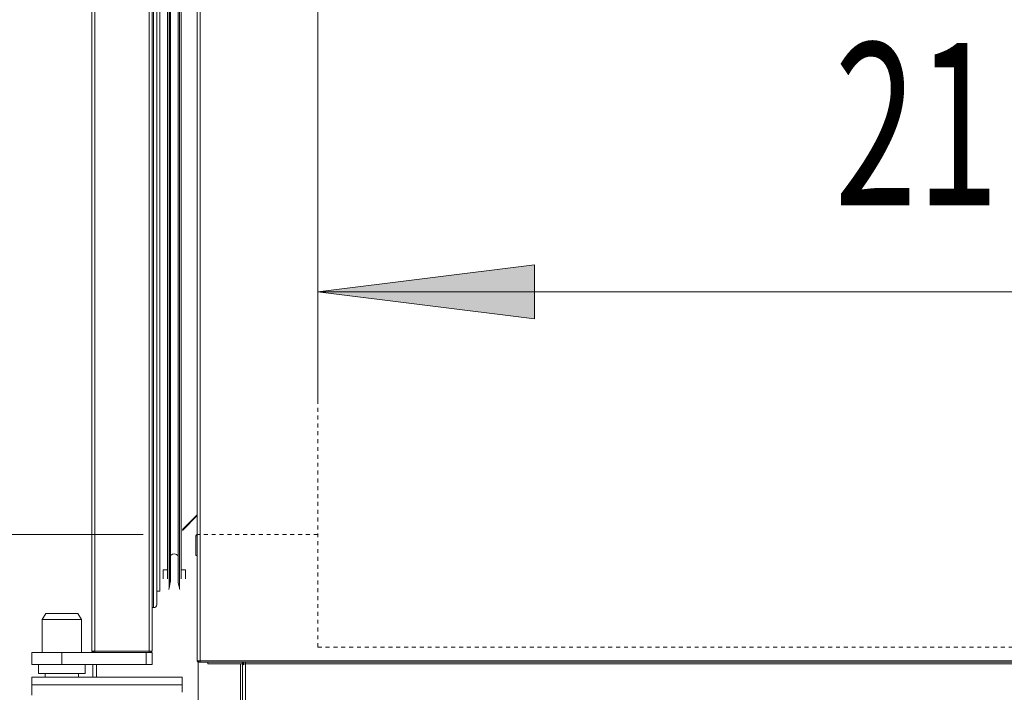
# Model space of a CAD drawing. Extents: x 29 to 276, y -266 to -38.
# Drawn here: x 206 to 231, y -243 to -225 of the extents above; entities that cross this region are included whole.
import ezdxf

# ---------------------------------------------------------------- set-up
doc = ezdxf.new("R2010")
doc.units = 0
doc.header["$MEASUREMENT"] = 0
for name, pattern in [('AI-Linetype-480', [0.038898, 0.019449, -0.019449]), ('AI-Linetype-481', [0.038898, 0.019449, -0.019449]), ('AI-Linetype-483', [0.038898, 0.019449, -0.019449])]:
    doc.linetypes.add(name, pattern=pattern)
doc.layers.add('Layer 1', color=7, linetype='Continuous')

# ---------------------------------------------------------------- blocks, each defined once
blk = doc.blocks.new('block 115')
at = {"layer": 'Layer 1', "color": 93, "lineweight": 18, "true_color": 0x69bd45}
blk.add_lwpolyline([(213.752, -232.39), (255.922, -232.39)], dxfattribs=at)
blk = doc.blocks.new('block 116')
at = {"layer": 'Layer 1', "true_color": 0x69bd45}
blk.add_hatch(color=93, dxfattribs=at).paths.add_polyline_path([(213.752, -232.39), (219.272, -231.699), (219.272, -233.08)])
at = {"layer": 'Layer 1', "lineweight": 0}
blk.add_lwpolyline([(213.752, -232.39), (219.272, -231.699), (219.272, -233.08), (213.752, -232.39), (213.752, -232.39)], dxfattribs=at)
blk = doc.blocks.new('block 118')
at = {"layer": 'Layer 1', "color": 93, "lineweight": 18, "true_color": 0x69bd45}
blk.add_lwpolyline([(213.752, -186.925), (213.752, -235.15)], dxfattribs=at)
blk = doc.blocks.new('block 120')
at = {"layer": 'Layer 1', "color": 2, "true_color": 0xf6eb12, "insert": (226.916, -230.188), "char_height": 4.14033, "attachment_point": 7}
blk.add_mtext('\\fMyriad Pro|b0|i0|c0|p34;\\W0.667;21', dxfattribs=at)
blk = doc.blocks.new('block 139')
at = {"layer": 'Layer 1', "color": 93, "lineweight": 18, "true_color": 0x69bd45}
blk.add_lwpolyline([(209.305, -238.568), (198.315, -238.568)], dxfattribs=at)
blk = doc.blocks.new('block 2699')
at = {"layer": 'Layer 1', "color": 7, "lineweight": 15, "true_color": 0xffffff}
blk.add_lwpolyline([(206.468, -241.581), (206.468, -241.888)], dxfattribs=at)
blk = doc.blocks.new('block 2700')
at = {"layer": 'Layer 1', "color": 7, "lineweight": 15, "true_color": 0xffffff}
blk.add_lwpolyline([(210.198, -181.276), (210.198, -239.781)], dxfattribs=at)
blk = doc.blocks.new('block 2701')
at = {"layer": 'Layer 1', "color": 7, "lineweight": 15, "true_color": 0xffffff}
blk.add_lwpolyline([(209.999, -239.781), (209.999, -181.276)], dxfattribs=at)
blk = doc.blocks.new('block 2708')
at = {"layer": 'Layer 1', "color": 7, "lineweight": 15, "true_color": 0xffffff}
blk.add_lwpolyline([(207.829, -242.118), (207.829, -241.888)], dxfattribs=at)
blk = doc.blocks.new('block 2709')
at = {"layer": 'Layer 1', "color": 7, "lineweight": 15, "true_color": 0xffffff}
blk.add_lwpolyline([(206.64, -241.888), (206.64, -242.118)], dxfattribs=at)
blk = doc.blocks.new('block 2710')
at = {"layer": 'Layer 1', "color": 7, "lineweight": 15, "true_color": 0xffffff}
blk.add_lwpolyline([(207.733, -241.581), (207.733, -240.738)], dxfattribs=at)
blk = doc.blocks.new('block 2711')
at = {"layer": 'Layer 1', "color": 7, "lineweight": 15, "true_color": 0xffffff}
blk.add_lwpolyline([(206.736, -240.738), (206.736, -241.581)], dxfattribs=at)
blk = doc.blocks.new('block 2712')
at = {"layer": 'Layer 1', "color": 7, "lineweight": 15, "true_color": 0xffffff}
blk.add_lwpolyline([(207.733, -240.738), (207.644, -240.584)], dxfattribs=at)
blk = doc.blocks.new('block 2713')
at = {"layer": 'Layer 1', "color": 7, "lineweight": 15, "true_color": 0xffffff}
blk.add_lwpolyline([(206.825, -240.584), (206.736, -240.738)], dxfattribs=at)
blk = doc.blocks.new('block 2714')
at = {"layer": 'Layer 1', "color": 7, "lineweight": 15, "true_color": 0xffffff}
blk.add_lwpolyline([(207.656, -242.21), (207.656, -242.118)], dxfattribs=at)
blk = doc.blocks.new('block 2715')
at = {"layer": 'Layer 1', "color": 7, "lineweight": 15, "true_color": 0xffffff}
blk.add_lwpolyline([(206.813, -242.118), (206.813, -242.21)], dxfattribs=at)
blk = doc.blocks.new('block 2724')
at = {"layer": 'Layer 1', "color": 7, "lineweight": 15, "true_color": 0xffffff}
blk.add_lwpolyline([(210.646, -239.105), (210.685, -239.105)], dxfattribs=at)
blk = doc.blocks.new('block 2725')
at = {"layer": 'Layer 1', "color": 7, "lineweight": 15, "true_color": 0xffffff}
blk.add_lwpolyline([(210.646, -239.105), (210.646, -238.606)], dxfattribs=at)
blk = doc.blocks.new('block 2726')
at = {"layer": 'Layer 1', "color": 7, "lineweight": 15, "true_color": 0xffffff}
blk.add_lwpolyline([(210.646, -238.606), (210.685, -238.606)], dxfattribs=at)
blk = doc.blocks.new('block 2727')
at = {"layer": 'Layer 1', "color": 7, "lineweight": 15, "true_color": 0xffffff}
blk.add_open_spline([(210.685, -238.568), (210.663, -238.568), (210.646, -238.585), (210.646, -238.606)], degree=3, dxfattribs=at)
blk = doc.blocks.new('block 2735')
at = {"layer": 'Layer 1', "color": 7, "lineweight": 15, "true_color": 0xffffff}
blk.add_lwpolyline([(210.708, -242.938), (210.708, -241.823)], dxfattribs=at)
blk = doc.blocks.new('block 2739')
at = {"layer": 'Layer 1', "color": 7, "lineweight": 15, "true_color": 0xffffff}
blk.add_lwpolyline([(208.024, -242.21), (208.024, -241.888)], dxfattribs=at)
blk = doc.blocks.new('block 2740')
at = {"layer": 'Layer 1', "color": 7, "lineweight": 15, "true_color": 0xffffff}
blk.add_lwpolyline([(208.024, -241.581), (208.024, -241.578)], dxfattribs=at)
blk = doc.blocks.new('block 2867')
at = {"layer": 'Layer 1', "color": 7, "lineweight": 15, "true_color": 0xffffff}
blk.add_lwpolyline([(209.381, -241.888), (209.381, -241.581)], dxfattribs=at)
blk = doc.blocks.new('block 2868')
at = {"layer": 'Layer 1', "color": 7, "lineweight": 15, "true_color": 0xffffff}
blk.add_lwpolyline([(209.535, -241.581), (209.535, -241.888)], dxfattribs=at)
blk = doc.blocks.new('block 2869')
at = {"layer": 'Layer 1', "color": 7, "lineweight": 15, "true_color": 0xffffff}
blk.add_lwpolyline([(209.535, -241.888), (209.381, -241.888)], dxfattribs=at)
blk = doc.blocks.new('block 2870')
at = {"layer": 'Layer 1', "color": 7, "lineweight": 15, "true_color": 0xffffff}
blk.add_lwpolyline([(209.381, -241.581), (209.535, -241.581)], dxfattribs=at)
blk = doc.blocks.new('block 2871')
at = {"layer": 'Layer 1', "color": 7, "lineweight": 15, "true_color": 0xffffff}
blk.add_lwpolyline([(207.234, -241.888), (207.234, -241.581)], dxfattribs=at)
blk = doc.blocks.new('block 2872')
at = {"layer": 'Layer 1', "color": 7, "lineweight": 15, "true_color": 0xffffff}
blk.add_lwpolyline([(207.234, -241.888), (209.381, -241.888)], dxfattribs=at)
blk = doc.blocks.new('block 2873')
at = {"layer": 'Layer 1', "color": 7, "lineweight": 15, "true_color": 0xffffff}
blk.add_lwpolyline([(207.234, -241.581), (209.381, -241.581)], dxfattribs=at)
blk = doc.blocks.new('block 2874')
at = {"layer": 'Layer 1', "color": 7, "lineweight": 15, "true_color": 0xffffff}
blk.add_lwpolyline([(206.468, -241.888), (207.234, -241.888)], dxfattribs=at)
blk = doc.blocks.new('block 2875')
at = {"layer": 'Layer 1', "color": 7, "lineweight": 15, "true_color": 0xffffff}
blk.add_lwpolyline([(206.468, -241.581), (207.234, -241.581)], dxfattribs=at)
blk = doc.blocks.new('block 2876')
at = {"layer": 'Layer 1', "color": 7, "lineweight": 15, "true_color": 0xffffff}
blk.add_lwpolyline([(210.382, -239.474), (210.385, -239.474)], dxfattribs=at)
blk = doc.blocks.new('block 2878')
at = {"layer": 'Layer 1', "color": 7, "lineweight": 15, "true_color": 0xffffff}
blk.add_lwpolyline([(210.385, -239.474), (210.385, -239.704)], dxfattribs=at)
blk = doc.blocks.new('block 2879')
at = {"layer": 'Layer 1', "color": 7, "lineweight": 15, "true_color": 0xffffff}
blk.add_lwpolyline([(210.233, -239.942), (210.233, -181.116)], dxfattribs=at)
blk = doc.blocks.new('block 2882')
at = {"layer": 'Layer 1', "color": 7, "lineweight": 15, "true_color": 0xffffff}
blk.add_lwpolyline([(209.964, -239.942), (209.964, -181.116)], dxfattribs=at)
blk = doc.blocks.new('block 2883')
at = {"layer": 'Layer 1', "color": 7, "lineweight": 15, "true_color": 0xffffff}
blk.add_open_spline([(210.236, -239.973), (210.236, -239.962), (210.235, -239.952), (210.233, -239.942)], degree=3, dxfattribs=at)
blk = doc.blocks.new('block 2884')
at = {"layer": 'Layer 1', "color": 7, "lineweight": 15, "true_color": 0xffffff}
blk.add_open_spline([(209.964, -239.942), (209.961, -239.952), (209.96, -239.962), (209.96, -239.973)], degree=3, dxfattribs=at)
blk = doc.blocks.new('block 2885')
at = {"layer": 'Layer 1', "color": 7, "lineweight": 15, "true_color": 0xffffff}
blk.add_lwpolyline([(210.2, -239.798), (210.2, -181.259)], dxfattribs=at)
blk = doc.blocks.new('block 2887')
at = {"layer": 'Layer 1', "color": 7, "lineweight": 15, "true_color": 0xffffff}
blk.add_lwpolyline([(210.2, -239.798), (210.233, -239.942)], dxfattribs=at)
blk = doc.blocks.new('block 2889')
at = {"layer": 'Layer 1', "color": 7, "lineweight": 15, "true_color": 0xffffff}
blk.add_lwpolyline([(209.997, -239.798), (209.997, -181.259)], dxfattribs=at)
blk = doc.blocks.new('block 2890')
at = {"layer": 'Layer 1', "color": 7, "lineweight": 15, "true_color": 0xffffff}
blk.add_lwpolyline([(209.964, -239.942), (209.997, -239.798)], dxfattribs=at)
blk = doc.blocks.new('block 2892')
at = {"layer": 'Layer 1', "color": 7, "lineweight": 15, "true_color": 0xffffff}
blk.add_lwpolyline([(210.198, -239.781), (210.198, -239.781)], dxfattribs=at)
blk = doc.blocks.new('block 2894')
at = {"layer": 'Layer 1', "color": 7, "lineweight": 15, "true_color": 0xffffff}
blk.add_lwpolyline([(209.997, -239.798), (209.997, -239.798)], dxfattribs=at)
blk = doc.blocks.new('block 2895')
at = {"layer": 'Layer 1', "color": 7, "lineweight": 15, "true_color": 0xffffff}
blk.add_lwpolyline([(210.275, -239.474), (210.275, -181.583)], dxfattribs=at)
blk = doc.blocks.new('block 2897')
at = {"layer": 'Layer 1', "color": 7, "lineweight": 15, "true_color": 0xffffff}
blk.add_lwpolyline([(210.275, -239.474), (210.382, -239.474)], dxfattribs=at)
blk = doc.blocks.new('block 2899')
at = {"layer": 'Layer 1', "color": 7, "lineweight": 15, "true_color": 0xffffff}
blk.add_lwpolyline([(209.922, -239.474), (209.922, -181.583)], dxfattribs=at)
blk = doc.blocks.new('block 2900')
at = {"layer": 'Layer 1', "color": 7, "lineweight": 15, "true_color": 0xffffff}
blk.add_lwpolyline([(209.815, -239.474), (209.922, -239.474)], dxfattribs=at)
blk = doc.blocks.new('block 2902')
at = {"layer": 'Layer 1', "color": 7, "lineweight": 15, "true_color": 0xffffff}
blk.add_open_spline([(210.2, -239.113), (210.148, -239.056), (210.061, -239.053), (210.005, -239.104)], degree=3, dxfattribs=at)
blk = doc.blocks.new('block 2904')
at = {"layer": 'Layer 1', "color": 7, "lineweight": 15, "true_color": 0xffffff}
blk.add_lwpolyline([(210.382, -239.474), (210.382, -239.704)], dxfattribs=at)
blk = doc.blocks.new('block 2906')
at = {"layer": 'Layer 1', "color": 7, "lineweight": 15, "true_color": 0xffffff}
blk.add_lwpolyline([(209.815, -239.474), (209.815, -239.704)], dxfattribs=at)
blk = doc.blocks.new('block 2908')
at = {"layer": 'Layer 1', "color": 7, "lineweight": 15, "true_color": 0xffffff}
blk.add_lwpolyline([(210.31, -238.445), (210.685, -238.071)], dxfattribs=at)
blk = doc.blocks.new('block 2909')
at = {"layer": 'Layer 1', "color": 7, "lineweight": 15, "true_color": 0xffffff}
blk.add_lwpolyline([(210.685, -238.092), (210.31, -238.467)], dxfattribs=at)
blk = doc.blocks.new('block 2927')
at = {"layer": 'Layer 1', "color": 7, "lineweight": 15, "true_color": 0xffffff}
blk.add_lwpolyline([(209.573, -180.621), (209.573, -240.436)], dxfattribs=at)
blk = doc.blocks.new('block 2928')
at = {"layer": 'Layer 1', "color": 7, "lineweight": 15, "true_color": 0xffffff}
blk.add_lwpolyline([(209.573, -240.436), (209.535, -240.436)], dxfattribs=at)
blk = doc.blocks.new('block 2930')
at = {"layer": 'Layer 1', "color": 7, "lineweight": 15, "true_color": 0xffffff}
blk.add_lwpolyline([(209.65, -180.698), (209.65, -240.36)], dxfattribs=at)
blk = doc.blocks.new('block 2931')
at = {"layer": 'Layer 1', "color": 7, "lineweight": 15, "true_color": 0xffffff}
blk.add_open_spline([(209.573, -240.436), (209.615, -240.436), (209.65, -240.402), (209.65, -240.36)], degree=3, dxfattribs=at)
blk = doc.blocks.new('block 2933')
at = {"layer": 'Layer 1', "color": 7, "lineweight": 15, "true_color": 0xffffff}
blk.add_lwpolyline([(209.726, -240.015), (209.65, -240.015)], dxfattribs=at)
blk = doc.blocks.new('block 2935')
at = {"layer": 'Layer 1', "color": 7, "lineweight": 15, "true_color": 0xffffff}
blk.add_lwpolyline([(209.726, -181.043), (209.726, -240.015)], dxfattribs=at)
blk = doc.blocks.new('block 2936')
at = {"layer": 'Layer 1', "color": 7, "lineweight": 15, "true_color": 0xffffff}
blk.add_lwpolyline([(208.078, -241.543), (208.078, -241.581)], dxfattribs=at)
blk = doc.blocks.new('block 2937')
at = {"layer": 'Layer 1', "color": 7, "lineweight": 15, "true_color": 0xffffff}
blk.add_lwpolyline([(208.078, -241.543), (209.458, -241.543)], dxfattribs=at)
blk = doc.blocks.new('block 2938')
at = {"layer": 'Layer 1', "color": 7, "lineweight": 15, "true_color": 0xffffff}
blk.add_lwpolyline([(209.458, -241.543), (209.458, -241.581)], dxfattribs=at)
blk = doc.blocks.new('block 2940')
at = {"layer": 'Layer 1', "color": 7, "lineweight": 15, "true_color": 0xffffff}
blk.add_lwpolyline([(209.535, -241.543), (209.535, -179.515)], dxfattribs=at)
blk = doc.blocks.new('block 2941')
at = {"layer": 'Layer 1', "color": 7, "lineweight": 15, "true_color": 0xffffff}
blk.add_lwpolyline([(209.458, -241.543), (209.458, -179.515)], dxfattribs=at)
blk = doc.blocks.new('block 2942')
at = {"layer": 'Layer 1', "color": 7, "lineweight": 15, "true_color": 0xffffff}
blk.add_lwpolyline([(209.535, -241.543), (209.458, -241.543)], dxfattribs=at)
blk = doc.blocks.new('block 2944')
at = {"layer": 'Layer 1', "color": 7, "lineweight": 15, "true_color": 0xffffff}
blk.add_lwpolyline([(208.078, -241.543), (208.078, -179.515)], dxfattribs=at)
blk = doc.blocks.new('block 2946')
at = {"layer": 'Layer 1', "color": 7, "lineweight": 15, "true_color": 0xffffff}
blk.add_lwpolyline([(208.078, -241.543), (208.001, -241.543)], dxfattribs=at)
blk = doc.blocks.new('block 2947')
at = {"layer": 'Layer 1', "color": 7, "lineweight": 15, "true_color": 0xffffff}
blk.add_lwpolyline([(208.001, -241.543), (208.001, -179.515)], dxfattribs=at)
blk = doc.blocks.new('block 2950')
at = {"layer": 'Layer 1', "color": 7, "lineweight": 15, "true_color": 0xffffff}
blk.add_lwpolyline([(208.039, -241.581), (208.039, -241.543)], dxfattribs=at)
blk = doc.blocks.new('block 2951')
at = {"layer": 'Layer 1', "color": 7, "lineweight": 15, "true_color": 0xffffff}
blk.add_open_spline([(208.001, -241.543), (208.001, -241.564), (208.018, -241.581), (208.039, -241.581)], degree=3, dxfattribs=at)
blk = doc.blocks.new('block 2954')
at = {"layer": 'Layer 1', "color": 7, "lineweight": 15, "true_color": 0xffffff}
blk.add_open_spline([(209.458, -241.581), (209.485, -241.581), (209.511, -241.567), (209.524, -241.543)], degree=3, dxfattribs=at)
blk = doc.blocks.new('block 2960')
at = {"layer": 'Layer 1', "color": 7, "lineweight": 15, "true_color": 0xffffff}
blk.add_lwpolyline([(207.273, -242.118), (207.829, -242.118)], dxfattribs=at)
blk = doc.blocks.new('block 2961')
at = {"layer": 'Layer 1', "color": 7, "lineweight": 15, "true_color": 0xffffff}
blk.add_lwpolyline([(206.64, -242.118), (207.273, -242.118)], dxfattribs=at)
blk = doc.blocks.new('block 2962')
at = {"layer": 'Layer 1', "color": 7, "lineweight": 15, "true_color": 0xffffff}
blk.add_lwpolyline([(207.267, -240.738), (206.736, -240.738)], dxfattribs=at)
blk = doc.blocks.new('block 2963')
at = {"layer": 'Layer 1', "color": 7, "lineweight": 15, "true_color": 0xffffff}
blk.add_lwpolyline([(207.733, -240.738), (207.267, -240.738)], dxfattribs=at)
blk = doc.blocks.new('block 2964')
at = {"layer": 'Layer 1', "color": 7, "lineweight": 15, "true_color": 0xffffff}
blk.add_lwpolyline([(207.261, -240.584), (207.644, -240.584)], dxfattribs=at)
blk = doc.blocks.new('block 2965')
at = {"layer": 'Layer 1', "color": 7, "lineweight": 15, "true_color": 0xffffff}
blk.add_lwpolyline([(206.825, -240.584), (207.261, -240.584)], dxfattribs=at)
blk = doc.blocks.new('block 2967')
at = {"layer": 'Layer 1', "color": 7, "lineweight": 15, "true_color": 0xffffff}
blk.add_lwpolyline([(206.468, -242.402), (206.468, -242.666)], dxfattribs=at)
blk = doc.blocks.new('block 2968')
at = {"layer": 'Layer 1', "color": 7, "lineweight": 15, "true_color": 0xffffff}
blk.add_lwpolyline([(206.468, -242.402), (210.301, -242.402)], dxfattribs=at)
blk = doc.blocks.new('block 2969')
at = {"layer": 'Layer 1', "color": 7, "lineweight": 15, "true_color": 0xffffff}
blk.add_lwpolyline([(210.301, -242.593), (210.301, -242.402)], dxfattribs=at)
blk = doc.blocks.new('block 2979')
at = {"layer": 'Layer 1', "color": 7, "lineweight": 15, "true_color": 0xffffff}
blk.add_lwpolyline([(210.301, -242.21), (210.301, -242.402)], dxfattribs=at)
blk = doc.blocks.new('block 2980')
at = {"layer": 'Layer 1', "color": 7, "lineweight": 15, "true_color": 0xffffff}
blk.add_lwpolyline([(206.468, -242.402), (206.468, -242.21)], dxfattribs=at)
blk = doc.blocks.new('block 2981')
at = {"layer": 'Layer 1', "color": 7, "lineweight": 15, "true_color": 0xffffff}
blk.add_lwpolyline([(206.468, -242.21), (210.301, -242.21)], dxfattribs=at)
blk = doc.blocks.new('block 3005')
at = {"layer": 'Layer 1', "color": 7, "lineweight": 15, "true_color": 0xffffff}
blk.add_lwpolyline([(211.911, -241.865), (211.911, -247.5)], dxfattribs=at)
blk = doc.blocks.new('block 3006')
at = {"layer": 'Layer 1', "color": 7, "lineweight": 15, "true_color": 0xffffff}
blk.add_lwpolyline([(257.378, -241.865), (211.911, -241.865)], dxfattribs=at)
blk = doc.blocks.new('block 3011')
at = {"layer": 'Layer 1', "color": 7, "lineweight": 15, "true_color": 0xffffff}
blk.add_lwpolyline([(211.911, -241.827), (257.378, -241.827)], dxfattribs=at)
blk = doc.blocks.new('block 3013')
at = {"layer": 'Layer 1', "color": 7, "lineweight": 15, "true_color": 0xffffff}
blk.add_lwpolyline([(211.911, -241.865), (211.911, -241.827)], dxfattribs=at)
blk = doc.blocks.new('block 3015')
at = {"layer": 'Layer 1', "color": 7, "lineweight": 15, "true_color": 0xffffff}
blk.add_lwpolyline([(211.835, -241.903), (211.835, -247.462)], dxfattribs=at)
blk = doc.blocks.new('block 3016')
at = {"layer": 'Layer 1', "color": 7, "lineweight": 15, "true_color": 0xffffff}
blk.add_open_spline([(211.835, -241.903), (211.844, -241.89), (211.85, -241.887), (211.857, -241.884), (211.864, -241.881), (211.873, -241.878), (211.882, -241.875), (211.891, -241.871), (211.901, -241.868), (211.911, -241.865)], degree=3, knots=[0, 0, 0, 0, 1, 1, 1, 2, 2, 2, 3, 3, 3, 3], dxfattribs=at)
blk = doc.blocks.new('block 3033')
at = {"layer": 'Layer 1', "color": 7, "lineweight": 15, "true_color": 0xffffff}
blk.add_lwpolyline([(211.835, -241.827), (211.835, -241.865)], dxfattribs=at)
blk = doc.blocks.new('block 3034')
at = {"layer": 'Layer 1', "color": 7, "lineweight": 15, "true_color": 0xffffff}
blk.add_open_spline([(211.873, -241.865), (211.873, -241.844), (211.856, -241.827), (211.835, -241.827)], degree=3, dxfattribs=at)
blk = doc.blocks.new('block 3035')
at = {"layer": 'Layer 1', "color": 7, "lineweight": 15, "true_color": 0xffffff}
blk.add_lwpolyline([(211.835, -241.865), (211.873, -241.865)], dxfattribs=at)
blk = doc.blocks.new('block 3036')
at = {"layer": 'Layer 1', "color": 7, "lineweight": 15, "true_color": 0xffffff}
blk.add_lwpolyline([(211.873, -241.878), (211.873, -241.865)], dxfattribs=at)
blk = doc.blocks.new('block 3037')
at = {"layer": 'Layer 1', "color": 7, "lineweight": 15, "true_color": 0xffffff}
blk.add_lwpolyline([(211.835, -241.903), (211.835, -241.865)], dxfattribs=at)
blk = doc.blocks.new('block 3038')
at = {"layer": 'Layer 1', "color": 7, "lineweight": 15, "true_color": 0xffffff}
blk.add_lwpolyline([(210.953, -241.865), (211.835, -241.865)], dxfattribs=at)
blk = doc.blocks.new('block 3039')
at = {"layer": 'Layer 1', "color": 7, "lineweight": 15, "true_color": 0xffffff}
blk.add_lwpolyline([(210.953, -241.827), (210.953, -241.865)], dxfattribs=at)
blk = doc.blocks.new('block 3060')
at = {"layer": 'Layer 1', "color": 7, "lineweight": 15, "true_color": 0xffffff}
blk.add_lwpolyline([(210.761, -241.788), (258.912, -241.788)], dxfattribs=at)
blk = doc.blocks.new('block 3062')
at = {"layer": 'Layer 1', "color": 7, "lineweight": 15, "true_color": 0xffffff}
blk.add_lwpolyline([(210.761, -241.788), (210.685, -241.788)], dxfattribs=at)
blk = doc.blocks.new('block 3063')
at = {"layer": 'Layer 1', "color": 7, "lineweight": 15, "true_color": 0xffffff}
blk.add_lwpolyline([(210.685, -178.33), (210.685, -241.788)], dxfattribs=at)
blk = doc.blocks.new('block 3064')
at = {"layer": 'Layer 1', "color": 7, "lineweight": 15, "true_color": 0xffffff}
blk.add_lwpolyline([(258.912, -241.827), (210.761, -241.827)], dxfattribs=at)
blk = doc.blocks.new('block 3065')
at = {"layer": 'Layer 1', "color": 7, "lineweight": 15, "true_color": 0xffffff}
blk.add_lwpolyline([(210.761, -241.788), (210.761, -241.827)], dxfattribs=at)
blk = doc.blocks.new('block 3073')
at = {"layer": 'Layer 1', "color": 7, "lineweight": 15, "true_color": 0xffffff}
blk.add_lwpolyline([(210.723, -241.827), (210.723, -241.788)], dxfattribs=at)
blk = doc.blocks.new('block 3074')
at = {"layer": 'Layer 1', "color": 7, "lineweight": 15, "true_color": 0xffffff}
blk.add_lwpolyline([(210.761, -241.827), (210.723, -241.827)], dxfattribs=at)
blk = doc.blocks.new('block 3075')
at = {"layer": 'Layer 1', "color": 7, "lineweight": 15, "true_color": 0xffffff}
blk.add_open_spline([(210.685, -241.788), (210.685, -241.809), (210.702, -241.827), (210.723, -241.827)], degree=3, dxfattribs=at)
blk = doc.blocks.new('block 3077')
at = {"layer": 'Layer 1', "color": 8, "lineweight": 15, "true_color": 0x808080}
blk.add_lwpolyline([(208.116, -242.21), (208.116, -241.888)], dxfattribs=at)
blk = doc.blocks.new('block 3082')
at = {"layer": 'Layer 1', "color": 8, "lineweight": 15, "true_color": 0x808080}
blk.add_lwpolyline([(211.781, -242.938), (211.781, -241.865)], dxfattribs=at)
blk = doc.blocks.new('block 3085')
at = {"layer": 'Layer 1', "color": 8, "lineweight": 15, "true_color": 0x808080}
blk.add_lwpolyline([(210.275, -239.474), (210.275, -239.704)], dxfattribs=at)
blk = doc.blocks.new('block 3087')
at = {"layer": 'Layer 1', "color": 8, "lineweight": 15, "true_color": 0x808080}
blk.add_lwpolyline([(209.922, -239.474), (209.922, -239.704)], dxfattribs=at)
blk = doc.blocks.new('block 3092')
at = {"layer": 'Layer 1', "color": 8, "lineweight": 15, "true_color": 0x808080}
blk.add_lwpolyline([(210.761, -178.33), (210.761, -241.788)], dxfattribs=at)
blk = doc.blocks.new('block 4470')
at = {"layer": 'Layer 1', "color": 7, "linetype": 'AI-Linetype-480', "lineweight": 9, "true_color": 0xffffff}
blk.add_lwpolyline([(213.752, -241.443), (255.922, -241.443)], dxfattribs=at)
blk = doc.blocks.new('block 4471')
at = {"layer": 'Layer 1', "color": 7, "linetype": 'AI-Linetype-481', "lineweight": 9, "true_color": 0xffffff}
blk.add_lwpolyline([(213.752, -241.443), (213.752, -178.648)], dxfattribs=at)
blk = doc.blocks.new('block 4473')
at = {"layer": 'Layer 1', "color": 7, "linetype": 'AI-Linetype-483', "lineweight": 9, "true_color": 0xffffff}
blk.add_lwpolyline([(213.752, -238.568), (210.685, -238.568)], dxfattribs=at)

msp = doc.modelspace()

# ---------------------------------------------------------------- block references
at = {"layer": 'Layer 1'}
for name in ['block 3063', 'block 3092', 'block 4471', 'block 2947', 'block 2944', 'block 2941', 'block 2940', 'block 2927', 'block 2930', 'block 2935', 'block 2882', 'block 2889', 'block 2701', 'block 2700', 'block 2885', 'block 2879', 'block 2899', 'block 2895', 'block 118', 'block 120', 'block 116', 'block 115', 'block 2908', 'block 2909', 'block 139', 'block 2727', 'block 2725', 'block 2726', 'block 4473', 'block 2902', 'block 2724', 'block 2900', 'block 2906', 'block 3087', 'block 2897', 'block 3085', 'block 2876', 'block 2904', 'block 2878', 'block 2884', 'block 2890', 'block 2894', 'block 2892', 'block 2887', 'block 2883', 'block 2933', 'block 2928', 'block 2931', 'block 2713', 'block 2711', 'block 2962', 'block 2965', 'block 2964', 'block 2963', 'block 2712', 'block 2710', 'block 4470', 'block 2699', 'block 2875', 'block 2871', 'block 2873', 'block 2946', 'block 2951', 'block 2740', 'block 2950', 'block 2936', 'block 2937', 'block 2867', 'block 2870', 'block 2938', 'block 2942', 'block 2954', 'block 2868', 'block 2874', 'block 2709', 'block 2872', 'block 2708', 'block 2739', 'block 3077', 'block 2869', 'block 3062', 'block 3075', 'block 2735', 'block 3073', 'block 3074', 'block 3060', 'block 3065', 'block 3064', 'block 3039', 'block 3038', 'block 3082', 'block 3033', 'block 3034', 'block 3016', 'block 3035', 'block 3037', 'block 3015', 'block 3036', 'block 3011', 'block 3013', 'block 3005', 'block 3006', 'block 2980', 'block 2981', 'block 2961', 'block 2715', 'block 2960', 'block 2714', 'block 2979', 'block 2967', 'block 2968', 'block 2969']:
    msp.add_blockref(name, (0, 0), dxfattribs=at)

doc.saveas('drawing.dxf')
